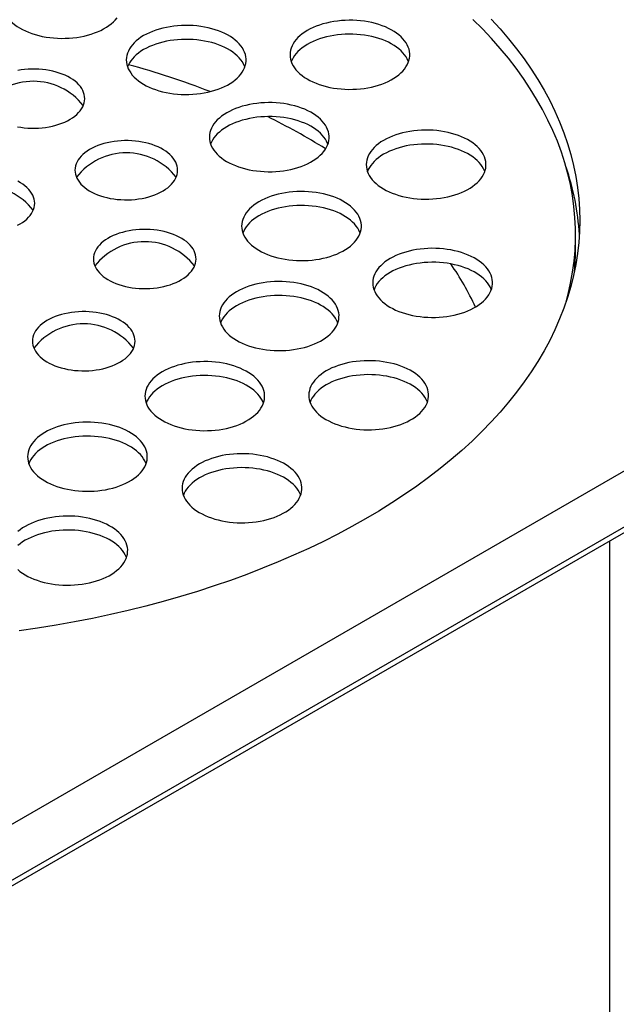
# Model space of a CAD drawing. Units: millimetres. Extents: x 20 to 400, y 25 to 574.
# Drawn here: x 307 to 342, y 168 to 226 of the extents above; entities that cross this region are included whole.
import ezdxf

# ---------------------------------------------------------------- set-up
doc = ezdxf.new("R2010")
doc.units = ezdxf.units.MM
doc.header["$LTSCALE"] = 2

msp = doc.modelspace()

# ---------------------------------------------------------------- linework, layer by layer
at = {"color": 7, "linetype": 'Continuous', "lineweight": 25}
for p, q in [((296.749, 173.138), (367.46, 213.959)), ((339.249, 212.326), (339.249, 213.142)), ((296.749, 169.872), (367.46, 210.693)), ((296.749, 169.534), (367.046, 210.115)), ((341.249, 160.884), (341.249, 195.223))]:
    msp.add_line(p, q, dxfattribs=at)
at = {"color": 7, "linetype": 'Continuous', "lineweight": 25, "flags": 128}
for points in [[(306.111, 225.747), (306.217, 225.631), (306.335, 225.519), (306.465, 225.412), (306.607, 225.31), (306.761, 225.214), (306.924, 225.124), (307.098, 225.039)], [(307.098, 225.039), (307.281, 224.962), (307.472, 224.891), (307.67, 224.828), (307.875, 224.772), (308.086, 224.725), (308.302, 224.685), (308.522, 224.653), (308.745, 224.629), (308.97, 224.614), (309.196, 224.608), (309.423, 224.609), (309.649, 224.62), (309.873, 224.638), (310.095, 224.666), (310.313, 224.701), (310.527, 224.744), (310.736, 224.795), (310.938, 224.854), (311.134, 224.921), (311.321, 224.994), (311.5, 225.075), (311.669, 225.162), (311.829, 225.255), (311.977, 225.354), (312.114, 225.458), (312.24, 225.567), (312.352, 225.68), (312.452, 225.798)], [(334.319, 225.735), (334.84, 225.163), (335.335, 224.583), (335.803, 223.997), (336.245, 223.403), (336.66, 222.803), (337.047, 222.197), (337.407, 221.585), (337.739, 220.968), (338.043, 220.346), (338.318, 219.72), (338.565, 219.09), (338.784, 218.456), (338.973, 217.819), (339.134, 217.18), (339.265, 216.538), (339.368, 215.895), (339.441, 215.25), (339.485, 214.605), (339.499, 213.959), (339.485, 213.313), (339.441, 212.667), (339.368, 212.022), (339.265, 211.379), (339.134, 210.737), (338.973, 210.098), (338.784, 209.461), (338.565, 208.828), (338.318, 208.198), (338.043, 207.571), (337.739, 206.949), (337.407, 206.332), (337.047, 205.721), (336.66, 205.115), (336.245, 204.514), (335.803, 203.921), (335.335, 203.334), (334.84, 202.755), (334.319, 202.183), (333.772, 201.619), (333.2, 201.064), (332.603, 200.518), (331.981, 199.98), (331.335, 199.453), (330.665, 198.935), (329.972, 198.428), (329.257, 197.931), (328.519, 197.445), (327.759, 196.971), (326.978, 196.508)], [(338.698, 209.201), (338.818, 209.654), (338.961, 210.291), (339.076, 210.93), (339.162, 211.57), (339.219, 212.212), (339.246, 212.854), (339.245, 213.496), (339.214, 214.138), (339.155, 214.78), (339.066, 215.42), (338.948, 216.058), (338.801, 216.695), (338.626, 217.329), (338.422, 217.961), (338.189, 218.589), (337.928, 219.213), (337.638, 219.833), (337.321, 220.449), (336.976, 221.06), (336.603, 221.665), (336.203, 222.264), (335.776, 222.857), (335.322, 223.444), (334.841, 224.023), (334.335, 224.595), (333.803, 225.159), (333.245, 225.715)], [(314.333, 221.756), (314.516, 221.678), (314.707, 221.608), (314.905, 221.545), (315.11, 221.489), (315.321, 221.441), (315.537, 221.401), (315.757, 221.369), (315.98, 221.346), (316.205, 221.331), (316.432, 221.324), (316.658, 221.326), (316.884, 221.336), (317.109, 221.355), (317.33, 221.382), (317.549, 221.417), (317.762, 221.461), (317.971, 221.512), (318.173, 221.571), (318.369, 221.637), (318.556, 221.711), (318.735, 221.791), (318.904, 221.878), (319.064, 221.971), (319.212, 222.07), (319.35, 222.174), (319.475, 222.283), (319.588, 222.397), (319.687, 222.514), (319.774, 222.635), (319.846, 222.759), (319.905, 222.885), (319.949, 223.014), (319.979, 223.144), (319.994, 223.274), (319.995, 223.405), (319.981, 223.536), (319.952, 223.665), (319.909, 223.794), (319.851, 223.92), (319.779, 224.044), (319.694, 224.166), (319.595, 224.283), (319.483, 224.397), (319.359, 224.507), (319.223, 224.611), (319.075, 224.71), (318.916, 224.804), (318.747, 224.891), (318.569, 224.972), (318.382, 225.046), (318.188, 225.113), (317.986, 225.173), (317.777, 225.224), (317.564, 225.268), (317.346, 225.304), (317.124, 225.332), (316.9, 225.351), (316.674, 225.362), (316.448, 225.364), (316.221, 225.358), (315.996, 225.344), (315.773, 225.321), (315.553, 225.29), (315.336, 225.251), (315.125, 225.203), (314.92, 225.148), (314.721, 225.085), (314.529, 225.015), (314.346, 224.938), (314.172, 224.855), (314.007, 224.765), (313.853, 224.669), (313.71, 224.567), (313.579, 224.46), (313.46, 224.349), (313.354, 224.233), (313.26, 224.114), (313.181, 223.992), (313.115, 223.866), (313.064, 223.739), (313.027, 223.61), (313.004, 223.48), (312.996, 223.349), (313.003, 223.218), (313.025, 223.088), (313.061, 222.959), (313.111, 222.831), (313.176, 222.706), (313.254, 222.583), (313.346, 222.463), (313.452, 222.347), (313.57, 222.236), (313.7, 222.129), (313.843, 222.027), (313.996, 221.93), (314.16, 221.84), (314.333, 221.756)], [(323.899, 222.057), (324.082, 221.979), (324.273, 221.909), (324.471, 221.845), (324.676, 221.79), (324.887, 221.742), (325.103, 221.702), (325.323, 221.67), (325.546, 221.647), (325.771, 221.632), (325.997, 221.625), (326.224, 221.627), (326.45, 221.637), (326.674, 221.656), (326.896, 221.683), (327.115, 221.718), (327.328, 221.761), (327.537, 221.813), (327.739, 221.872), (327.935, 221.938), (328.122, 222.012), (328.301, 222.092), (328.47, 222.179), (328.63, 222.272), (328.778, 222.371), (328.916, 222.475), (329.041, 222.584), (329.153, 222.698), (329.253, 222.815), (329.34, 222.936), (329.412, 223.06), (329.471, 223.186), (329.515, 223.315), (329.545, 223.444), (329.56, 223.575), (329.561, 223.706), (329.547, 223.836), (329.518, 223.966), (329.474, 224.095), (329.417, 224.221), (329.345, 224.345), (329.26, 224.467), (329.161, 224.584), (329.049, 224.698), (328.925, 224.808), (328.789, 224.912), (328.641, 225.011), (328.482, 225.105), (328.313, 225.192), (328.135, 225.273), (327.948, 225.347), (327.753, 225.414), (327.552, 225.474), (327.343, 225.525), (327.13, 225.569), (326.912, 225.605), (326.69, 225.633), (326.466, 225.652), (326.24, 225.663), (326.014, 225.665), (325.787, 225.659), (325.562, 225.645), (325.339, 225.622), (325.119, 225.591), (324.902, 225.551), (324.691, 225.504), (324.486, 225.449), (324.287, 225.386), (324.095, 225.316), (323.912, 225.239), (323.738, 225.156), (323.573, 225.066), (323.419, 224.97), (323.276, 224.868), (323.145, 224.761), (323.026, 224.65), (322.919, 224.534), (322.826, 224.415), (322.747, 224.293), (322.681, 224.167), (322.63, 224.04), (322.593, 223.911), (322.57, 223.781), (322.562, 223.65), (322.569, 223.519), (322.591, 223.389), (322.627, 223.26), (322.677, 223.132), (322.742, 223.007), (322.82, 222.884), (322.912, 222.764), (323.018, 222.648), (323.136, 222.537), (323.266, 222.43), (323.408, 222.328), (323.562, 222.231), (323.726, 222.141), (323.899, 222.057)], [(319.924, 222.936), (319.909, 222.977), (319.851, 223.104), (319.779, 223.228), (319.694, 223.349), (319.595, 223.467), (319.483, 223.581), (319.359, 223.69), (319.223, 223.795), (319.075, 223.894), (318.916, 223.987), (318.747, 224.075), (318.569, 224.156), (318.382, 224.23), (318.188, 224.297), (317.986, 224.356), (317.777, 224.408), (317.564, 224.452), (317.346, 224.488), (317.124, 224.515), (316.9, 224.535), (316.674, 224.546), (316.448, 224.548), (316.221, 224.542), (315.996, 224.527), (315.773, 224.504), (315.553, 224.473), (315.336, 224.434), (315.125, 224.387), (314.92, 224.331), (314.721, 224.269), (314.529, 224.199), (314.346, 224.122), (314.172, 224.038), (314.007, 223.948), (313.853, 223.852), (313.71, 223.751), (313.579, 223.644), (313.46, 223.532), (313.354, 223.417), (313.26, 223.298), (313.181, 223.175), (313.115, 223.05), (313.068, 222.936)], [(329.49, 223.237), (329.474, 223.278), (329.417, 223.405), (329.345, 223.529), (329.26, 223.65), (329.161, 223.768), (329.049, 223.882), (328.925, 223.991), (328.789, 224.096), (328.641, 224.195), (328.482, 224.288), (328.313, 224.376), (328.135, 224.457), (327.948, 224.531), (327.753, 224.598), (327.552, 224.657), (327.343, 224.709), (327.13, 224.753), (326.912, 224.789), (326.69, 224.816), (326.466, 224.836), (326.24, 224.846), (326.014, 224.849), (325.787, 224.843), (325.562, 224.828), (325.339, 224.805), (325.119, 224.774), (324.902, 224.735), (324.691, 224.688), (324.486, 224.632), (324.287, 224.57), (324.095, 224.5), (323.912, 224.423), (323.738, 224.339), (323.573, 224.249), (323.419, 224.153), (323.276, 224.051), (323.145, 223.945), (323.026, 223.833), (322.919, 223.718), (322.826, 223.599), (322.747, 223.476), (322.681, 223.351), (322.634, 223.237)], [(306.629, 219.439), (306.831, 219.405), (307.035, 219.38), (307.243, 219.362), (307.451, 219.354), (307.661, 219.353), (307.87, 219.361), (308.077, 219.378), (308.282, 219.403), (308.484, 219.436), (308.681, 219.477), (308.872, 219.525), (309.057, 219.582), (309.235, 219.646), (309.405, 219.716), (309.566, 219.794), (309.717, 219.877), (309.857, 219.967), (309.987, 220.062), (310.104, 220.162), (310.21, 220.267), (310.302, 220.375), (310.381, 220.487), (310.446, 220.602), (310.498, 220.719), (310.535, 220.838), (310.557, 220.958), (310.565, 221.079), (310.558, 221.2), (310.537, 221.32), (310.501, 221.439), (310.451, 221.557), (310.387, 221.672), (310.309, 221.784), (310.218, 221.893), (310.114, 221.998), (309.998, 222.098), (309.869, 222.193), (309.729, 222.284), (309.579, 222.368), (309.419, 222.446), (309.25, 222.517), (309.073, 222.581), (308.888, 222.639), (308.697, 222.688), (308.501, 222.73), (308.3, 222.763), (308.095, 222.789), (307.888, 222.806), (307.679, 222.815), (307.47, 222.815), (307.261, 222.807), (307.053, 222.791), (306.848, 222.766), (306.647, 222.733)], [(319.187, 217.242), (319.369, 217.164), (319.56, 217.094), (319.759, 217.03), (319.964, 216.975), (320.175, 216.927), (320.391, 216.887), (320.61, 216.855), (320.833, 216.832), (321.059, 216.816), (321.285, 216.81), (321.512, 216.812), (321.738, 216.822), (321.962, 216.841), (322.184, 216.868), (322.402, 216.903), (322.616, 216.946), (322.824, 216.998), (323.027, 217.057), (323.222, 217.123), (323.41, 217.196), (323.588, 217.277), (323.758, 217.364), (323.917, 217.457), (324.066, 217.556), (324.203, 217.66), (324.328, 217.769), (324.441, 217.882), (324.541, 218), (324.627, 218.121), (324.7, 218.245), (324.758, 218.371), (324.803, 218.5), (324.832, 218.629), (324.848, 218.76), (324.848, 218.891), (324.834, 219.021), (324.805, 219.151), (324.762, 219.28), (324.704, 219.406), (324.633, 219.53), (324.547, 219.652), (324.448, 219.769), (324.337, 219.883), (324.212, 219.993), (324.076, 220.097), (323.928, 220.196), (323.77, 220.29), (323.601, 220.377), (323.423, 220.458), (323.236, 220.532), (323.041, 220.599), (322.839, 220.658), (322.631, 220.71), (322.417, 220.754), (322.199, 220.79), (321.978, 220.818), (321.754, 220.837), (321.528, 220.848), (321.301, 220.85), (321.075, 220.844), (320.849, 220.83), (320.626, 220.807), (320.406, 220.776), (320.19, 220.736), (319.979, 220.689), (319.773, 220.634), (319.574, 220.571), (319.383, 220.501), (319.199, 220.424), (319.025, 220.34), (318.861, 220.25), (318.706, 220.154), (318.564, 220.053), (318.432, 219.946), (318.313, 219.835), (318.207, 219.719), (318.114, 219.6), (318.034, 219.477), (317.969, 219.352), (317.917, 219.225), (317.88, 219.096), (317.858, 218.965), (317.85, 218.835), (317.857, 218.704), (317.878, 218.574), (317.914, 218.444), (317.964, 218.317), (318.029, 218.191), (318.108, 218.069), (318.2, 217.949), (318.305, 217.833), (318.423, 217.722), (318.554, 217.615), (318.696, 217.513), (318.849, 217.416), (319.013, 217.326), (319.187, 217.242)], [(324.777, 218.422), (324.762, 218.463), (324.704, 218.59), (324.633, 218.714), (324.547, 218.835), (324.448, 218.953), (324.337, 219.067), (324.212, 219.176), (324.076, 219.281), (323.928, 219.38), (323.77, 219.473), (323.601, 219.561), (323.423, 219.641), (323.236, 219.716), (323.041, 219.782), (322.839, 219.842), (322.631, 219.894), (322.417, 219.938), (322.199, 219.974), (321.978, 220.001), (321.754, 220.02), (321.528, 220.031), (321.301, 220.034), (321.075, 220.028), (320.849, 220.013), (320.626, 219.99), (320.406, 219.959), (320.19, 219.92), (319.979, 219.872), (319.773, 219.817), (319.574, 219.755), (319.383, 219.685), (319.199, 219.608), (319.025, 219.524), (318.861, 219.434), (318.706, 219.338), (318.564, 219.236), (318.432, 219.13), (318.313, 219.018), (318.207, 218.903), (318.114, 218.783), (318.034, 218.661), (317.969, 218.536), (317.922, 218.422)], [(328.354, 215.636), (328.537, 215.558), (328.727, 215.488), (328.926, 215.424), (329.131, 215.369), (329.342, 215.321), (329.558, 215.281), (329.778, 215.249), (330.001, 215.226), (330.226, 215.211), (330.452, 215.204), (330.679, 215.206), (330.905, 215.216), (331.129, 215.235), (331.351, 215.262), (331.569, 215.297), (331.783, 215.34), (331.992, 215.392), (332.194, 215.451), (332.389, 215.517), (332.577, 215.591), (332.756, 215.671), (332.925, 215.758), (333.085, 215.851), (333.233, 215.95), (333.37, 216.054), (333.496, 216.163), (333.608, 216.277), (333.708, 216.394), (333.794, 216.515), (333.867, 216.639), (333.926, 216.765), (333.97, 216.894), (334, 217.023), (334.015, 217.154), (334.015, 217.285), (334.001, 217.415), (333.973, 217.545), (333.929, 217.674), (333.872, 217.8), (333.8, 217.924), (333.715, 218.046), (333.616, 218.163), (333.504, 218.277), (333.38, 218.387), (333.243, 218.491), (333.096, 218.59), (332.937, 218.684), (332.768, 218.771), (332.59, 218.852), (332.403, 218.926), (332.208, 218.993), (332.006, 219.053), (331.798, 219.104), (331.585, 219.148), (331.367, 219.184), (331.145, 219.212), (330.921, 219.231), (330.695, 219.242), (330.468, 219.244), (330.242, 219.238), (330.017, 219.224), (329.794, 219.201), (329.573, 219.17), (329.357, 219.13), (329.146, 219.083), (328.94, 219.028), (328.741, 218.965), (328.55, 218.895), (328.367, 218.818), (328.192, 218.735), (328.028, 218.644), (327.874, 218.548), (327.731, 218.447), (327.6, 218.34), (327.481, 218.229), (327.374, 218.113), (327.281, 217.994), (327.202, 217.871), (327.136, 217.746), (327.084, 217.619), (327.047, 217.49), (327.025, 217.359), (327.017, 217.229), (327.024, 217.098), (327.045, 216.968), (327.081, 216.838), (327.132, 216.711), (327.196, 216.585), (327.275, 216.463), (327.367, 216.343), (327.473, 216.227), (327.591, 216.116), (327.721, 216.009), (327.863, 215.907), (328.017, 215.81), (328.18, 215.72), (328.354, 215.636)], [(311.141, 215.537), (311.31, 215.465), (311.487, 215.401), (311.672, 215.344), (311.863, 215.295), (312.059, 215.253), (312.26, 215.219), (312.465, 215.194), (312.672, 215.176), (312.881, 215.168), (313.09, 215.167), (313.299, 215.175), (313.507, 215.192), (313.712, 215.217), (313.913, 215.25), (314.11, 215.291), (314.302, 215.339), (314.487, 215.396), (314.665, 215.46), (314.835, 215.53), (314.995, 215.608), (315.147, 215.691), (315.287, 215.781), (315.417, 215.876), (315.534, 215.976), (315.639, 216.081), (315.732, 216.189), (315.811, 216.301), (315.876, 216.416), (315.927, 216.533), (315.964, 216.652), (315.987, 216.772), (315.995, 216.893), (315.988, 217.014), (315.967, 217.134), (315.931, 217.253), (315.881, 217.371), (315.817, 217.486), (315.739, 217.598), (315.648, 217.707), (315.544, 217.812), (315.427, 217.912), (315.299, 218.007), (315.159, 218.098), (315.009, 218.182), (314.849, 218.26), (314.68, 218.331), (314.503, 218.395), (314.318, 218.453), (314.127, 218.502), (313.931, 218.544), (313.729, 218.577), (313.525, 218.603), (313.317, 218.62), (313.109, 218.629), (312.899, 218.629), (312.69, 218.621), (312.483, 218.605), (312.278, 218.58), (312.076, 218.547), (311.879, 218.506), (311.688, 218.457), (311.503, 218.401), (311.325, 218.337), (311.155, 218.266), (310.994, 218.189), (310.843, 218.105), (310.703, 218.016), (310.573, 217.92), (310.456, 217.82), (310.35, 217.716), (310.258, 217.607), (310.179, 217.496), (310.114, 217.381), (310.062, 217.263), (310.025, 217.145), (310.003, 217.024), (309.995, 216.904), (310.002, 216.783), (310.023, 216.662), (310.059, 216.543), (310.109, 216.426), (310.173, 216.311), (310.251, 216.199), (310.342, 216.09), (310.446, 215.985), (310.562, 215.885), (310.691, 215.789), (310.831, 215.699), (310.981, 215.615), (311.141, 215.537)], [(333.945, 216.816), (333.929, 216.857), (333.872, 216.984), (333.8, 217.108), (333.715, 217.229), (333.616, 217.347), (333.504, 217.461), (333.38, 217.57), (333.243, 217.675), (333.096, 217.774), (332.937, 217.867), (332.768, 217.955), (332.59, 218.036), (332.403, 218.11), (332.208, 218.176), (332.006, 218.236), (331.798, 218.288), (331.585, 218.332), (331.367, 218.368), (331.145, 218.395), (330.921, 218.415), (330.695, 218.425), (330.468, 218.428), (330.242, 218.422), (330.017, 218.407), (329.794, 218.384), (329.573, 218.353), (329.357, 218.314), (329.146, 218.267), (328.94, 218.211), (328.741, 218.149), (328.55, 218.079), (328.367, 218.002), (328.192, 217.918), (328.028, 217.828), (327.874, 217.732), (327.731, 217.63), (327.6, 217.524), (327.481, 217.412), (327.374, 217.297), (327.281, 217.177), (327.202, 217.055), (327.136, 216.93), (327.089, 216.816)], [(306.641, 213.676), (306.792, 213.76), (306.932, 213.849), (307.062, 213.944), (307.179, 214.044), (307.285, 214.149), (307.377, 214.257), (307.456, 214.369), (307.521, 214.484), (307.573, 214.601), (307.61, 214.72), (307.632, 214.841), (307.64, 214.961), (307.633, 215.082), (307.612, 215.202), (307.576, 215.322), (307.526, 215.439), (307.462, 215.554), (307.384, 215.666), (307.293, 215.775), (307.189, 215.88), (307.072, 215.98), (306.944, 216.076), (306.804, 216.166), (306.654, 216.25)], [(321.073, 212.041), (321.255, 211.964), (321.446, 211.893), (321.645, 211.83), (321.85, 211.774), (322.061, 211.727), (322.277, 211.687), (322.497, 211.655), (322.72, 211.631), (322.945, 211.616), (323.171, 211.61), (323.398, 211.611), (323.624, 211.622), (323.848, 211.64), (324.07, 211.667), (324.288, 211.703), (324.502, 211.746), (324.711, 211.797), (324.913, 211.856), (325.108, 211.923), (325.296, 211.996), (325.475, 212.077), (325.644, 212.164), (325.803, 212.257), (325.952, 212.355), (326.089, 212.46), (326.214, 212.569), (326.327, 212.682), (326.427, 212.8), (326.513, 212.921), (326.586, 213.045), (326.645, 213.171), (326.689, 213.299), (326.719, 213.429), (326.734, 213.56), (326.734, 213.691), (326.72, 213.821), (326.691, 213.951), (326.648, 214.079), (326.591, 214.206), (326.519, 214.33), (326.434, 214.451), (326.335, 214.569), (326.223, 214.683), (326.099, 214.792), (325.962, 214.897), (325.814, 214.996), (325.656, 215.09), (325.487, 215.177), (325.309, 215.258), (325.122, 215.332), (324.927, 215.399), (324.725, 215.458), (324.517, 215.51), (324.304, 215.554), (324.086, 215.59), (323.864, 215.618), (323.64, 215.637), (323.414, 215.648), (323.187, 215.65), (322.961, 215.644), (322.736, 215.63), (322.512, 215.607), (322.292, 215.575), (322.076, 215.536), (321.865, 215.489), (321.659, 215.434), (321.46, 215.371), (321.269, 215.301), (321.085, 215.224), (320.911, 215.14), (320.747, 215.05), (320.593, 214.954), (320.45, 214.853), (320.318, 214.746), (320.199, 214.635), (320.093, 214.519), (320, 214.4), (319.92, 214.277), (319.855, 214.152), (319.803, 214.025), (319.766, 213.895), (319.744, 213.765), (319.736, 213.634), (319.743, 213.504), (319.764, 213.373), (319.8, 213.244), (319.851, 213.117), (319.915, 212.991), (319.994, 212.868), (320.086, 212.749), (320.191, 212.633), (320.31, 212.521), (320.44, 212.414), (320.582, 212.312), (320.735, 212.216), (320.899, 212.126), (321.073, 212.041)], [(326.664, 213.222), (326.648, 213.263), (326.591, 213.389), (326.519, 213.514), (326.434, 213.635), (326.335, 213.753), (326.223, 213.866), (326.099, 213.976), (325.962, 214.08), (325.814, 214.18), (325.656, 214.273), (325.487, 214.36), (325.309, 214.441), (325.122, 214.515), (324.927, 214.582), (324.725, 214.642), (324.517, 214.694), (324.304, 214.737), (324.086, 214.773), (323.864, 214.801), (323.64, 214.82), (323.414, 214.831), (323.187, 214.834), (322.961, 214.828), (322.736, 214.813), (322.512, 214.79), (322.292, 214.759), (322.076, 214.72), (321.865, 214.672), (321.659, 214.617), (321.46, 214.554), (321.269, 214.484), (321.085, 214.407), (320.911, 214.324), (320.747, 214.234), (320.593, 214.138), (320.45, 214.036), (320.318, 213.929), (320.199, 213.818), (320.093, 213.703), (320, 213.583), (319.92, 213.461), (319.855, 213.335), (319.808, 213.222)], [(312.217, 210.344), (312.387, 210.273), (312.564, 210.209), (312.748, 210.152), (312.939, 210.102), (313.136, 210.06), (313.337, 210.027), (313.542, 210.001), (313.749, 209.984), (313.958, 209.975), (314.167, 209.975), (314.376, 209.983), (314.584, 209.999), (314.789, 210.024), (314.99, 210.057), (315.187, 210.098), (315.379, 210.147), (315.564, 210.203), (315.742, 210.267), (315.911, 210.338), (316.072, 210.415), (316.223, 210.499), (316.364, 210.589), (316.493, 210.684), (316.611, 210.784), (316.716, 210.888), (316.809, 210.997), (316.888, 211.109), (316.953, 211.224), (317.004, 211.341), (317.041, 211.46), (317.064, 211.58), (317.072, 211.701), (317.065, 211.821), (317.044, 211.942), (317.008, 212.061), (316.958, 212.178), (316.894, 212.293), (316.816, 212.406), (316.725, 212.514), (316.621, 212.619), (316.504, 212.72), (316.376, 212.815), (316.236, 212.905), (316.086, 212.989), (315.926, 213.067), (315.757, 213.139), (315.579, 213.203), (315.395, 213.26), (315.204, 213.31), (315.007, 213.351), (314.806, 213.385), (314.602, 213.411), (314.394, 213.428), (314.185, 213.437), (313.976, 213.437), (313.767, 213.429), (313.56, 213.412), (313.355, 213.388), (313.153, 213.355), (312.956, 213.314), (312.765, 213.265), (312.579, 213.208), (312.402, 213.145), (312.232, 213.074), (312.071, 212.996), (311.92, 212.913), (311.779, 212.823), (311.65, 212.728), (311.532, 212.628), (311.427, 212.524), (311.335, 212.415), (311.256, 212.303), (311.19, 212.188), (311.139, 212.071), (311.102, 211.952), (311.08, 211.832), (311.072, 211.711), (311.078, 211.59), (311.1, 211.47), (311.135, 211.351), (311.185, 211.234), (311.249, 211.119), (311.327, 211.006), (311.419, 210.897), (311.523, 210.793), (311.639, 210.692), (311.768, 210.597), (311.907, 210.507), (312.057, 210.422), (312.217, 210.344)], [(328.736, 208.722), (328.918, 208.645), (329.109, 208.574), (329.308, 208.511), (329.513, 208.455), (329.724, 208.407), (329.94, 208.368), (330.16, 208.336), (330.383, 208.312), (330.608, 208.297), (330.834, 208.291), (331.061, 208.292), (331.287, 208.303), (331.511, 208.321), (331.733, 208.348), (331.951, 208.384), (332.165, 208.427), (332.374, 208.478), (332.576, 208.537), (332.771, 208.604), (332.959, 208.677), (333.138, 208.758), (333.307, 208.844), (333.466, 208.938), (333.615, 209.036), (333.752, 209.141), (333.877, 209.25), (333.99, 209.363), (334.09, 209.481), (334.176, 209.602), (334.249, 209.726), (334.308, 209.852), (334.352, 209.98), (334.382, 210.11), (334.397, 210.241), (334.397, 210.371), (334.383, 210.502), (334.354, 210.632), (334.311, 210.76), (334.254, 210.887), (334.182, 211.011), (334.097, 211.132), (333.998, 211.25), (333.886, 211.364), (333.762, 211.473), (333.625, 211.578), (333.477, 211.677), (333.319, 211.77), (333.15, 211.858), (332.972, 211.939), (332.785, 212.013), (332.59, 212.08), (332.388, 212.139), (332.18, 212.191), (331.967, 212.235), (331.749, 212.271), (331.527, 212.298), (331.303, 212.318), (331.077, 212.329), (330.85, 212.331), (330.624, 212.325), (330.399, 212.31), (330.175, 212.288), (329.955, 212.256), (329.739, 212.217), (329.528, 212.17), (329.322, 212.115), (329.123, 212.052), (328.932, 211.982), (328.749, 211.905), (328.574, 211.821), (328.41, 211.731), (328.256, 211.635), (328.113, 211.534), (327.981, 211.427), (327.862, 211.316), (327.756, 211.2), (327.663, 211.081), (327.583, 210.958), (327.518, 210.833), (327.466, 210.705), (327.429, 210.576), (327.407, 210.446), (327.399, 210.315), (327.406, 210.185), (327.427, 210.054), (327.463, 209.925), (327.514, 209.797), (327.578, 209.672), (327.657, 209.549), (327.749, 209.43), (327.854, 209.314), (327.973, 209.202), (328.103, 209.095), (328.245, 208.993), (328.398, 208.897), (328.562, 208.806), (328.736, 208.722)], [(334.327, 209.902), (334.311, 209.944), (334.254, 210.07), (334.182, 210.194), (334.097, 210.316), (333.998, 210.433), (333.886, 210.547), (333.762, 210.657), (333.625, 210.761), (333.477, 210.86), (333.319, 210.954), (333.15, 211.041), (332.972, 211.122), (332.785, 211.196), (332.59, 211.263), (332.388, 211.323), (332.18, 211.374), (331.967, 211.418), (331.749, 211.454), (331.527, 211.482), (331.303, 211.501), (331.077, 211.512), (330.85, 211.514), (330.624, 211.508), (330.399, 211.494), (330.175, 211.471), (329.955, 211.44), (329.739, 211.4), (329.528, 211.353), (329.322, 211.298), (329.123, 211.235), (328.932, 211.165), (328.749, 211.088), (328.574, 211.005), (328.41, 210.915), (328.256, 210.819), (328.113, 210.717), (327.981, 210.61), (327.862, 210.499), (327.756, 210.383), (327.663, 210.264), (327.583, 210.142), (327.518, 210.016), (327.471, 209.902)], [(319.764, 206.782), (319.947, 206.705), (320.138, 206.634), (320.336, 206.571), (320.541, 206.515), (320.752, 206.468), (320.968, 206.428), (321.188, 206.396), (321.411, 206.372), (321.636, 206.357), (321.863, 206.351), (322.089, 206.352), (322.315, 206.363), (322.54, 206.381), (322.761, 206.408), (322.98, 206.444), (323.194, 206.487), (323.402, 206.538), (323.605, 206.597), (323.8, 206.664), (323.987, 206.737), (324.166, 206.818), (324.336, 206.905), (324.495, 206.998), (324.644, 207.096), (324.781, 207.201), (324.906, 207.31), (325.019, 207.423), (325.118, 207.541), (325.205, 207.662), (325.278, 207.786), (325.336, 207.912), (325.38, 208.04), (325.41, 208.17), (325.425, 208.301), (325.426, 208.432), (325.412, 208.562), (325.383, 208.692), (325.34, 208.82), (325.282, 208.947), (325.211, 209.071), (325.125, 209.192), (325.026, 209.31), (324.914, 209.424), (324.79, 209.533), (324.654, 209.638), (324.506, 209.737), (324.347, 209.831), (324.179, 209.918), (324, 209.999), (323.814, 210.073), (323.619, 210.14), (323.417, 210.199), (323.209, 210.251), (322.995, 210.295), (322.777, 210.331), (322.556, 210.358), (322.331, 210.378), (322.106, 210.389), (321.879, 210.391), (321.652, 210.385), (321.427, 210.371), (321.204, 210.348), (320.984, 210.316), (320.768, 210.277), (320.556, 210.23), (320.351, 210.175), (320.152, 210.112), (319.96, 210.042), (319.777, 209.965), (319.603, 209.881), (319.438, 209.791), (319.284, 209.695), (319.141, 209.594), (319.01, 209.487), (318.891, 209.376), (318.785, 209.26), (318.692, 209.141), (318.612, 209.018), (318.546, 208.893), (318.495, 208.766), (318.458, 208.636), (318.435, 208.506), (318.427, 208.375), (318.434, 208.245), (318.456, 208.114), (318.492, 207.985), (318.542, 207.858), (318.607, 207.732), (318.685, 207.609), (318.778, 207.49), (318.883, 207.374), (319.001, 207.262), (319.132, 207.155), (319.274, 207.053), (319.427, 206.957), (319.591, 206.867), (319.764, 206.782)], [(325.355, 207.963), (325.34, 208.004), (325.282, 208.13), (325.211, 208.255), (325.125, 208.376), (325.026, 208.494), (324.914, 208.607), (324.79, 208.717), (324.654, 208.821), (324.506, 208.921), (324.347, 209.014), (324.179, 209.101), (324, 209.182), (323.814, 209.256), (323.619, 209.323), (323.417, 209.383), (323.209, 209.435), (322.995, 209.478), (322.777, 209.514), (322.556, 209.542), (322.331, 209.561), (322.106, 209.572), (321.879, 209.575), (321.652, 209.569), (321.427, 209.554), (321.204, 209.531), (320.984, 209.5), (320.768, 209.461), (320.556, 209.413), (320.351, 209.358), (320.152, 209.295), (319.96, 209.225), (319.777, 209.148), (319.603, 209.065), (319.438, 208.975), (319.284, 208.879), (319.141, 208.777), (319.01, 208.67), (318.891, 208.559), (318.785, 208.444), (318.692, 208.324), (318.612, 208.202), (318.546, 208.076), (318.5, 207.963)], [(308.653, 205.537), (308.822, 205.466), (308.999, 205.401), (309.184, 205.344), (309.375, 205.295), (309.571, 205.253), (309.772, 205.219), (309.977, 205.194), (310.184, 205.177), (310.393, 205.168), (310.603, 205.167), (310.811, 205.175), (311.019, 205.192), (311.224, 205.217), (311.425, 205.25), (311.622, 205.291), (311.814, 205.339), (311.999, 205.396), (312.177, 205.46), (312.347, 205.53), (312.508, 205.608), (312.659, 205.692), (312.799, 205.781), (312.929, 205.876), (313.046, 205.976), (313.151, 206.081), (313.244, 206.189), (313.323, 206.301), (313.388, 206.416), (313.439, 206.533), (313.476, 206.652), (313.499, 206.772), (313.507, 206.893), (313.5, 207.014), (313.479, 207.134), (313.443, 207.253), (313.393, 207.371), (313.329, 207.486), (313.251, 207.598), (313.16, 207.707), (313.056, 207.812), (312.939, 207.912), (312.811, 208.008), (312.671, 208.098), (312.521, 208.182), (312.361, 208.26), (312.192, 208.331), (312.015, 208.396), (311.83, 208.453), (311.639, 208.502), (311.443, 208.544), (311.241, 208.578), (311.037, 208.603), (310.83, 208.62), (310.621, 208.629), (310.411, 208.629), (310.202, 208.621), (309.995, 208.605), (309.79, 208.58), (309.588, 208.547), (309.391, 208.506), (309.2, 208.457), (309.015, 208.401), (308.837, 208.337), (308.667, 208.266), (308.506, 208.189), (308.355, 208.105), (308.215, 208.016), (308.085, 207.921), (307.968, 207.821), (307.862, 207.716), (307.77, 207.608), (307.691, 207.496), (307.626, 207.381), (307.574, 207.264), (307.537, 207.145), (307.515, 207.024), (307.507, 206.904), (307.514, 206.783), (307.535, 206.663), (307.571, 206.543), (307.621, 206.426), (307.685, 206.311), (307.763, 206.199), (307.854, 206.09), (307.958, 205.985), (308.075, 205.885), (308.203, 205.789), (308.343, 205.699), (308.493, 205.615), (308.653, 205.537)], [(315.419, 202.099), (315.602, 202.021), (315.793, 201.951), (315.991, 201.888), (316.196, 201.832), (316.407, 201.784), (316.623, 201.744), (316.843, 201.712), (317.066, 201.689), (317.291, 201.674), (317.517, 201.667), (317.744, 201.669), (317.97, 201.679), (318.194, 201.698), (318.416, 201.725), (318.634, 201.76), (318.848, 201.804), (319.057, 201.855), (319.259, 201.914), (319.455, 201.98), (319.642, 202.054), (319.821, 202.134), (319.99, 202.221), (320.15, 202.314), (320.298, 202.413), (320.435, 202.517), (320.561, 202.626), (320.673, 202.74), (320.773, 202.857), (320.86, 202.978), (320.932, 203.102), (320.991, 203.229), (321.035, 203.357), (321.065, 203.487), (321.08, 203.617), (321.081, 203.748), (321.066, 203.879), (321.038, 204.008), (320.994, 204.137), (320.937, 204.263), (320.865, 204.388), (320.78, 204.509), (320.681, 204.627), (320.569, 204.74), (320.445, 204.85), (320.308, 204.954), (320.161, 205.054), (320.002, 205.147), (319.833, 205.234), (319.655, 205.315), (319.468, 205.389), (319.273, 205.456), (319.072, 205.516), (318.863, 205.568), (318.65, 205.611), (318.432, 205.647), (318.21, 205.675), (317.986, 205.694), (317.76, 205.705), (317.534, 205.708), (317.307, 205.702), (317.082, 205.687), (316.859, 205.664), (316.639, 205.633), (316.422, 205.594), (316.211, 205.546), (316.005, 205.491), (315.807, 205.428), (315.615, 205.358), (315.432, 205.281), (315.258, 205.198), (315.093, 205.108), (314.939, 205.012), (314.796, 204.91), (314.665, 204.803), (314.546, 204.692), (314.439, 204.577), (314.346, 204.457), (314.267, 204.335), (314.201, 204.209), (314.15, 204.082), (314.113, 203.953), (314.09, 203.823), (314.082, 203.692), (314.089, 203.561), (314.11, 203.431), (314.147, 203.302), (314.197, 203.174), (314.262, 203.049), (314.34, 202.926), (314.432, 202.806), (314.538, 202.691), (314.656, 202.579), (314.786, 202.472), (314.928, 202.37), (315.082, 202.273), (315.245, 202.183), (315.419, 202.099)], [(324.999, 202.15), (325.181, 202.073), (325.372, 202.002), (325.571, 201.939), (325.776, 201.883), (325.987, 201.836), (326.203, 201.796), (326.423, 201.764), (326.646, 201.74), (326.871, 201.725), (327.097, 201.719), (327.324, 201.72), (327.55, 201.731), (327.774, 201.749), (327.996, 201.776), (328.214, 201.812), (328.428, 201.855), (328.637, 201.906), (328.839, 201.965), (329.034, 202.032), (329.222, 202.105), (329.401, 202.186), (329.57, 202.273), (329.729, 202.366), (329.878, 202.464), (330.015, 202.569), (330.14, 202.678), (330.253, 202.791), (330.353, 202.909), (330.439, 203.03), (330.512, 203.154), (330.571, 203.28), (330.615, 203.408), (330.645, 203.538), (330.66, 203.669), (330.66, 203.8), (330.646, 203.93), (330.617, 204.06), (330.574, 204.188), (330.517, 204.315), (330.445, 204.439), (330.36, 204.56), (330.261, 204.678), (330.149, 204.792), (330.025, 204.901), (329.888, 205.006), (329.74, 205.105), (329.582, 205.199), (329.413, 205.286), (329.235, 205.367), (329.048, 205.441), (328.853, 205.508), (328.651, 205.567), (328.443, 205.619), (328.23, 205.663), (328.012, 205.699), (327.79, 205.727), (327.566, 205.746), (327.34, 205.757), (327.113, 205.759), (326.887, 205.753), (326.662, 205.739), (326.438, 205.716), (326.218, 205.684), (326.002, 205.645), (325.791, 205.598), (325.585, 205.543), (325.386, 205.48), (325.195, 205.41), (325.011, 205.333), (324.837, 205.249), (324.673, 205.159), (324.519, 205.063), (324.376, 204.962), (324.244, 204.855), (324.125, 204.744), (324.019, 204.628), (323.926, 204.509), (323.846, 204.386), (323.781, 204.261), (323.729, 204.134), (323.692, 204.004), (323.67, 203.874), (323.662, 203.743), (323.669, 203.613), (323.69, 203.482), (323.726, 203.353), (323.777, 203.226), (323.841, 203.1), (323.92, 202.977), (324.012, 202.858), (324.117, 202.742), (324.236, 202.63), (324.366, 202.523), (324.508, 202.421), (324.661, 202.325), (324.825, 202.235), (324.999, 202.15)], [(321.01, 203.279), (320.994, 203.32), (320.937, 203.447), (320.865, 203.571), (320.78, 203.692), (320.681, 203.81), (320.569, 203.924), (320.445, 204.033), (320.308, 204.138), (320.161, 204.237), (320.002, 204.331), (319.833, 204.418), (319.655, 204.499), (319.468, 204.573), (319.273, 204.64), (319.072, 204.699), (318.863, 204.751), (318.65, 204.795), (318.432, 204.831), (318.21, 204.858), (317.986, 204.878), (317.76, 204.889), (317.534, 204.891), (317.307, 204.885), (317.082, 204.87), (316.859, 204.848), (316.639, 204.816), (316.422, 204.777), (316.211, 204.73), (316.005, 204.675), (315.807, 204.612), (315.615, 204.542), (315.432, 204.465), (315.258, 204.381), (315.093, 204.291), (314.939, 204.195), (314.796, 204.094), (314.665, 203.987), (314.546, 203.876), (314.439, 203.76), (314.346, 203.641), (314.267, 203.518), (314.201, 203.393), (314.154, 203.279)], [(330.59, 203.331), (330.574, 203.372), (330.517, 203.498), (330.445, 203.623), (330.36, 203.744), (330.261, 203.862), (330.149, 203.975), (330.025, 204.085), (329.888, 204.189), (329.74, 204.289), (329.582, 204.382), (329.413, 204.469), (329.235, 204.55), (329.048, 204.624), (328.853, 204.691), (328.651, 204.751), (328.443, 204.803), (328.23, 204.846), (328.012, 204.882), (327.79, 204.91), (327.566, 204.929), (327.34, 204.94), (327.113, 204.943), (326.887, 204.937), (326.662, 204.922), (326.438, 204.899), (326.218, 204.868), (326.002, 204.829), (325.791, 204.781), (325.585, 204.726), (325.386, 204.663), (325.195, 204.593), (325.011, 204.516), (324.837, 204.433), (324.673, 204.343), (324.519, 204.247), (324.376, 204.145), (324.244, 204.038), (324.125, 203.927), (324.019, 203.812), (323.926, 203.692), (323.846, 203.57), (323.781, 203.444), (323.734, 203.331)], [(308.561, 198.556), (308.744, 198.478), (308.935, 198.408), (309.133, 198.345), (309.338, 198.289), (309.549, 198.241), (309.765, 198.201), (309.985, 198.169), (310.208, 198.146), (310.433, 198.131), (310.659, 198.124), (310.886, 198.126), (311.112, 198.136), (311.336, 198.155), (311.558, 198.182), (311.776, 198.217), (311.99, 198.26), (312.199, 198.312), (312.401, 198.371), (312.597, 198.437), (312.784, 198.511), (312.963, 198.591), (313.132, 198.678), (313.292, 198.771), (313.44, 198.87), (313.577, 198.974), (313.703, 199.083), (313.815, 199.197), (313.915, 199.314), (314.002, 199.435), (314.074, 199.559), (314.133, 199.685), (314.177, 199.814), (314.207, 199.944), (314.222, 200.074), (314.223, 200.205), (314.208, 200.336), (314.18, 200.465), (314.136, 200.594), (314.079, 200.72), (314.007, 200.844), (313.922, 200.966), (313.823, 201.083), (313.711, 201.197), (313.587, 201.307), (313.45, 201.411), (313.303, 201.51), (313.144, 201.604), (312.975, 201.691), (312.797, 201.772), (312.61, 201.846), (312.415, 201.913), (312.213, 201.973), (312.005, 202.024), (311.792, 202.068), (311.574, 202.104), (311.352, 202.132), (311.128, 202.151), (310.902, 202.162), (310.676, 202.164), (310.449, 202.158), (310.224, 202.144), (310.001, 202.121), (309.781, 202.09), (309.564, 202.051), (309.353, 202.003), (309.147, 201.948), (308.948, 201.885), (308.757, 201.815), (308.574, 201.738), (308.399, 201.655), (308.235, 201.565), (308.081, 201.469), (307.938, 201.367), (307.807, 201.26), (307.688, 201.149), (307.581, 201.033), (307.488, 200.914), (307.409, 200.792), (307.343, 200.666), (307.292, 200.539), (307.255, 200.41), (307.232, 200.28), (307.224, 200.149), (307.231, 200.018), (307.252, 199.888), (307.288, 199.759), (307.339, 199.631), (307.404, 199.506), (307.482, 199.383), (307.574, 199.263), (307.68, 199.147), (307.798, 199.036), (307.928, 198.929), (308.07, 198.827), (308.224, 198.73), (308.387, 198.64), (308.561, 198.556)], [(314.152, 199.736), (314.136, 199.777), (314.079, 199.904), (314.007, 200.028), (313.922, 200.149), (313.823, 200.267), (313.711, 200.381), (313.587, 200.49), (313.45, 200.595), (313.303, 200.694), (313.144, 200.787), (312.975, 200.875), (312.797, 200.956), (312.61, 201.03), (312.415, 201.097), (312.213, 201.156), (312.005, 201.208), (311.792, 201.252), (311.574, 201.288), (311.352, 201.315), (311.128, 201.335), (310.902, 201.346), (310.676, 201.348), (310.449, 201.342), (310.224, 201.327), (310.001, 201.304), (309.781, 201.273), (309.564, 201.234), (309.353, 201.187), (309.147, 201.131), (308.948, 201.069), (308.757, 200.999), (308.574, 200.922), (308.399, 200.838), (308.235, 200.748), (308.081, 200.652), (307.938, 200.55), (307.807, 200.444), (307.688, 200.332), (307.581, 200.217), (307.488, 200.098), (307.409, 199.975), (307.343, 199.85), (307.296, 199.736)], [(317.594, 196.713), (317.776, 196.635), (317.967, 196.565), (318.166, 196.501), (318.371, 196.446), (318.582, 196.398), (318.798, 196.358), (319.017, 196.326), (319.24, 196.303), (319.466, 196.288), (319.692, 196.281), (319.919, 196.283), (320.145, 196.293), (320.369, 196.312), (320.591, 196.339), (320.809, 196.374), (321.023, 196.417), (321.231, 196.469), (321.434, 196.528), (321.629, 196.594), (321.817, 196.668), (321.995, 196.748), (322.165, 196.835), (322.324, 196.928), (322.473, 197.027), (322.61, 197.131), (322.735, 197.24), (322.848, 197.354), (322.948, 197.471), (323.034, 197.592), (323.107, 197.716), (323.165, 197.842), (323.21, 197.971), (323.239, 198.1), (323.255, 198.231), (323.255, 198.362), (323.241, 198.492), (323.212, 198.622), (323.169, 198.751), (323.111, 198.877), (323.04, 199.001), (322.954, 199.123), (322.855, 199.24), (322.744, 199.354), (322.619, 199.464), (322.483, 199.568), (322.335, 199.667), (322.177, 199.761), (322.008, 199.848), (321.83, 199.929), (321.643, 200.003), (321.448, 200.07), (321.246, 200.13), (321.038, 200.181), (320.824, 200.225), (320.606, 200.261), (320.385, 200.289), (320.161, 200.308), (319.935, 200.319), (319.708, 200.321), (319.482, 200.315), (319.256, 200.301), (319.033, 200.278), (318.813, 200.247), (318.597, 200.207), (318.386, 200.16), (318.18, 200.105), (317.981, 200.042), (317.79, 199.972), (317.606, 199.895), (317.432, 199.812), (317.268, 199.722), (317.113, 199.626), (316.971, 199.524), (316.839, 199.417), (316.72, 199.306), (316.614, 199.19), (316.521, 199.071), (316.441, 198.949), (316.376, 198.823), (316.324, 198.696), (316.287, 198.567), (316.265, 198.437), (316.257, 198.306), (316.264, 198.175), (316.285, 198.045), (316.321, 197.916), (316.371, 197.788), (316.436, 197.663), (316.515, 197.54), (316.607, 197.42), (316.712, 197.304), (316.83, 197.193), (316.961, 197.086), (317.103, 196.984), (317.256, 196.887), (317.42, 196.797), (317.594, 196.713)], [(323.184, 197.893), (323.169, 197.934), (323.111, 198.061), (323.04, 198.185), (322.954, 198.306), (322.855, 198.424), (322.744, 198.538), (322.619, 198.647), (322.483, 198.752), (322.335, 198.851), (322.177, 198.944), (322.008, 199.032), (321.83, 199.113), (321.643, 199.187), (321.448, 199.254), (321.246, 199.313), (321.038, 199.365), (320.824, 199.409), (320.606, 199.445), (320.385, 199.472), (320.161, 199.492), (319.935, 199.502), (319.708, 199.505), (319.482, 199.499), (319.256, 199.484), (319.033, 199.461), (318.813, 199.43), (318.597, 199.391), (318.386, 199.344), (318.18, 199.288), (317.981, 199.226), (317.79, 199.156), (317.606, 199.079), (317.432, 198.995), (317.268, 198.905), (317.113, 198.809), (316.971, 198.707), (316.839, 198.601), (316.72, 198.489), (316.614, 198.374), (316.521, 198.255), (316.441, 198.132), (316.376, 198.007), (316.329, 197.893)], [(307.413, 193.065), (307.596, 192.988), (307.787, 192.917), (307.985, 192.854), (308.19, 192.798), (308.401, 192.75), (308.617, 192.71), (308.837, 192.679), (309.06, 192.655), (309.285, 192.64), (309.512, 192.633), (309.738, 192.635), (309.964, 192.645), (310.189, 192.664), (310.41, 192.691), (310.629, 192.726), (310.843, 192.77), (311.051, 192.821), (311.253, 192.88), (311.449, 192.946), (311.636, 193.02), (311.815, 193.1), (311.985, 193.187), (312.144, 193.28), (312.293, 193.379), (312.43, 193.483), (312.555, 193.592), (312.668, 193.706), (312.767, 193.823), (312.854, 193.944), (312.926, 194.068), (312.985, 194.195), (313.029, 194.323), (313.059, 194.453), (313.074, 194.583), (313.075, 194.714), (313.061, 194.845), (313.032, 194.975), (312.989, 195.103), (312.931, 195.23), (312.859, 195.354), (312.774, 195.475), (312.675, 195.593), (312.563, 195.707), (312.439, 195.816), (312.303, 195.921), (312.155, 196.02), (311.996, 196.113), (311.828, 196.201), (311.649, 196.282), (311.462, 196.356), (311.268, 196.422), (311.066, 196.482), (310.858, 196.534), (310.644, 196.578), (310.426, 196.614), (310.205, 196.641), (309.98, 196.661), (309.754, 196.671), (309.528, 196.674), (309.301, 196.668), (309.076, 196.653), (308.853, 196.63), (308.633, 196.599), (308.417, 196.56), (308.205, 196.513), (308, 196.457), (307.801, 196.395), (307.609, 196.325), (307.426, 196.248), (307.252, 196.164), (307.087, 196.074), (306.933, 195.978), (306.79, 195.876), (306.659, 195.77)], [(326.978, 196.508), (326.177, 196.057), (325.355, 195.619), (324.513, 195.193), (323.653, 194.779), (322.774, 194.38), (321.877, 193.993), (320.963, 193.62), (320.033, 193.261), (319.086, 192.916), (318.124, 192.586), (317.148, 192.27), (316.157, 191.97), (315.154, 191.684), (314.137, 191.413), (313.109, 191.158), (312.07, 190.919), (311.02, 190.695), (309.96, 190.488), (308.891, 190.296), (307.814, 190.121), (306.729, 189.962)], [(313.004, 194.245), (312.989, 194.287), (312.931, 194.413), (312.859, 194.537), (312.774, 194.658), (312.675, 194.776), (312.563, 194.89), (312.439, 194.999), (312.303, 195.104), (312.155, 195.203), (311.996, 195.297), (311.828, 195.384), (311.649, 195.465), (311.462, 195.539), (311.268, 195.606), (311.066, 195.665), (310.858, 195.717), (310.644, 195.761), (310.426, 195.797), (310.205, 195.825), (309.98, 195.844), (309.754, 195.855), (309.528, 195.857), (309.301, 195.851), (309.076, 195.837), (308.853, 195.814), (308.633, 195.783), (308.417, 195.743), (308.205, 195.696), (308, 195.641), (307.801, 195.578), (307.609, 195.508), (307.426, 195.431), (307.252, 195.347), (307.087, 195.257), (306.933, 195.161), (306.79, 195.06), (306.659, 194.953)], [(306.65, 193.545), (306.781, 193.438), (306.923, 193.336), (307.076, 193.24), (307.24, 193.149), (307.413, 193.065)]]:
    msp.add_lwpolyline(points, dxfattribs=at)
at = {"color": 7, "linetype": 'Continuous', "lineweight": 25}
for centre, radius, start, end in [((299.947, 175.143), 49.703, 68.83006, 74.62667), ((307.565, 218.398), 3.7, 38.00429, 141.99571), ((305.091, 186.889), 36.869, 57.97304, 64.02296), ((312.995, 214.212), 3.7, 38.00429, 141.99571), ((324.675, 212.266), 14.827, 3.38836, 18.95911), ((304.64, 212.28), 3.7, 38.00429, 141.99571), ((314.072, 209.019), 3.7, 38.00429, 141.99571), ((325.049, 212.326), 14.201, 354.50919, 359.99703), ((318.346, 202.001), 16.555, 24.61075, 34.6731), ((310.507, 204.212), 3.7, 38.00429, 141.99571)]:
    msp.add_arc(centre, radius, start, end, dxfattribs=at)

doc.saveas('drawing.dxf')
